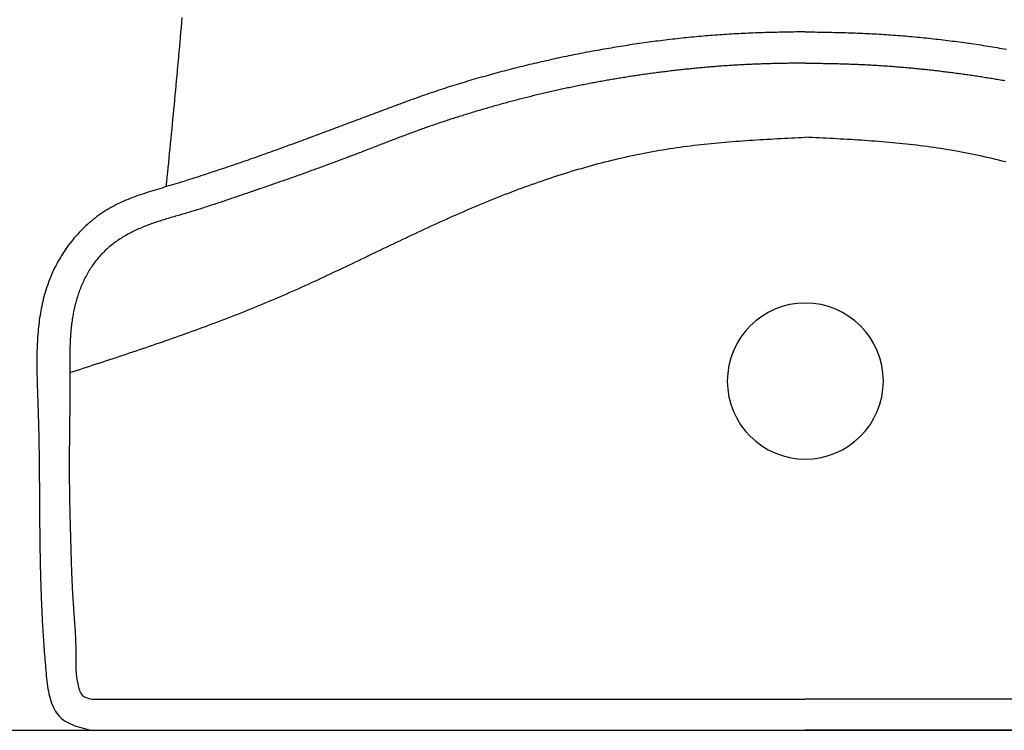
# Model space of a CAD drawing. Extents: x -4482 to 87598, y -19271 to 8379.
# Drawn here: x 12025 to 12050, y -8324 to -8306 of the extents above; entities that cross this region are included whole.
import ezdxf

# ---------------------------------------------------------------- set-up
doc = ezdxf.new("R2010")
doc.units = 0
doc.layers.get('0').update_dxf_attribs({"linetype": 'CONTINUOUS'})
doc.layers.add('01-2-FORT', color=6, linetype='CONTINUOUS')
doc.layers.add('03SANITAIRES', color=2, linetype='CONTINUOUS')

# ---------------------------------------------------------------- blocks, each defined once
blk = doc.blocks.new('A$C129670CB')
at = {"linetype": 'BYBLOCK'}
for p, q in [((1.364862, 0.8), (19.643016, 0.8)), ((37.921171, 0.8), (19.643016, 0.8)), ((1.364862, 0), (19.643016, 0)), ((37.921171, 0), (19.643016, 0))]:
    blk.add_line(p, q, dxfattribs=at)
for points in [[(35.6173, 18.2637, 0), (35.6275, 18.1397, 0), (35.6378, 18.0157, 0), (35.6482, 17.8917, 0), (35.6588, 17.7678, 0), (35.6695, 17.6438, 0), (35.6803, 17.5198, 0), (35.6913, 17.3959, 0), (35.7023, 17.2719, 0), (35.7134, 17.148, 0), (35.7247, 17.0241, 0), (35.736, 16.9002, 0), (35.7474, 16.7763, 0), (35.7589, 16.6524, 0), (35.7705, 16.5285, 0), (35.7821, 16.4046, 0), (35.7938, 16.2808, 0), (35.8056, 16.1569, 0), (35.8174, 16.0331, 0), (35.8292, 15.9092, 0), (35.8411, 15.7854, 0), (35.8531, 15.6616, 0), (35.865, 15.5378, 0), (35.8771, 15.414, 0), (35.8891, 15.2902, 0), (35.9012, 15.1664, 0), (35.9133, 15.0426, 0), (35.9255, 14.9188, 0), (35.9377, 14.795, 0), (35.9498, 14.6712, 0), (35.9621, 14.5474, 0), (35.9743, 14.4237, 0), (35.9865, 14.2999, 0), (35.9988, 14.1761, 0), (36.011, 14.0523, 0), (36.0233, 13.9286, 0)], [(19.643, 17.9, 0), (19.5821, 17.8991, 0), (19.5211, 17.8981, 0), (19.4602, 17.8972, 0), (19.3992, 17.8962, 0), (19.3383, 17.8952, 0), (19.2773, 17.8942, 0), (19.2164, 17.8931, 0), (19.1554, 17.892, 0), (19.0945, 17.8909, 0), (19.0335, 17.8897, 0), (18.9726, 17.8885, 0), (18.9116, 17.8871, 0), (18.8507, 17.8857, 0), (18.7898, 17.8843, 0), (18.7288, 17.8827, 0), (18.6679, 17.8811, 0), (18.607, 17.8794, 0), (18.5461, 17.8776, 0), (18.4852, 17.8756, 0), (18.4242, 17.8736, 0), (18.3633, 17.8714, 0), (18.3024, 17.8691, 0), (18.2415, 17.8667, 0), (18.1806, 17.8642, 0), (18.1197, 17.8615, 0), (18.0589, 17.8587, 0), (17.998, 17.8557, 0), (17.9371, 17.8526, 0), (17.8762, 17.8493, 0), (17.8154, 17.8459, 0), (17.7545, 17.8424, 0), (17.6937, 17.8387, 0), (17.6328, 17.8349, 0), (17.572, 17.8309, 0), (17.5112, 17.8268, 0), (17.4504, 17.8226, 0), (17.3896, 17.8182, 0), (17.3288, 17.8136, 0), (17.268, 17.809, 0), (17.2072, 17.8042, 0), (17.1464, 17.7992, 0), (17.0857, 17.7942, 0), (17.0249, 17.789, 0), (16.9642, 17.7836, 0), (16.9034, 17.7781, 0), (16.8427, 17.7725, 0), (16.782, 17.7668, 0), (16.7213, 17.7609, 0), (16.6606, 17.7549, 0), (16.5999, 17.7487, 0), (16.5393, 17.7424, 0), (16.4786, 17.736, 0), (16.418, 17.7295, 0), (16.3574, 17.7228, 0), (16.2968, 17.716, 0), (16.2362, 17.7091, 0), (16.1756, 17.7021, 0), (16.115, 17.6949, 0), (16.0545, 17.6876, 0), (15.9939, 17.6801, 0), (15.9334, 17.6726, 0), (15.8729, 17.6649, 0), (15.8124, 17.6571, 0), (15.7519, 17.6492, 0), (15.6915, 17.6411, 0), (15.631, 17.6329, 0), (15.5706, 17.6246, 0), (15.5102, 17.6162, 0), (15.4498, 17.6076, 0), (15.3894, 17.599, 0), (15.3291, 17.5902, 0), (15.2687, 17.5813, 0), (15.2084, 17.5723, 0), (15.1481, 17.5631, 0), (15.0878, 17.5539, 0), (15.0276, 17.5445, 0), (14.9673, 17.535, 0), (14.9071, 17.5254, 0), (14.8469, 17.5157, 0), (14.7867, 17.5058, 0), (14.7265, 17.4958, 0), (14.6664, 17.4858, 0), (14.6063, 17.4756, 0), (14.5462, 17.4652, 0), (14.4861, 17.4548, 0)], [(19.643, 17.9, 0), (19.704, 17.8991, 0), (19.7649, 17.8981, 0), (19.8259, 17.8972, 0), (19.8868, 17.8962, 0), (19.9478, 17.8952, 0), (20.0087, 17.8942, 0), (20.0697, 17.8931, 0), (20.1306, 17.892, 0), (20.1916, 17.8909, 0), (20.2525, 17.8897, 0), (20.3134, 17.8885, 0), (20.3744, 17.8871, 0), (20.4353, 17.8857, 0), (20.4963, 17.8843, 0), (20.5572, 17.8827, 0), (20.6181, 17.8811, 0), (20.679, 17.8794, 0), (20.74, 17.8776, 0), (20.8009, 17.8756, 0), (20.8618, 17.8736, 0), (20.9227, 17.8714, 0), (20.9836, 17.8691, 0), (21.0445, 17.8667, 0), (21.1054, 17.8642, 0), (21.1663, 17.8615, 0), (21.2272, 17.8587, 0), (21.288, 17.8557, 0), (21.3489, 17.8526, 0), (21.4098, 17.8493, 0), (21.4706, 17.8459, 0), (21.5315, 17.8424, 0), (21.5923, 17.8387, 0), (21.6532, 17.8349, 0), (21.714, 17.8309, 0), (21.7748, 17.8268, 0), (21.8357, 17.8226, 0), (21.8965, 17.8182, 0), (21.9573, 17.8136, 0), (22.0181, 17.809, 0), (22.0788, 17.8042, 0), (22.1396, 17.7992, 0), (22.2004, 17.7942, 0), (22.2611, 17.789, 0), (22.3219, 17.7836, 0), (22.3826, 17.7781, 0), (22.4433, 17.7725, 0), (22.504, 17.7668, 0), (22.5647, 17.7609, 0), (22.6254, 17.7549, 0), (22.6861, 17.7487, 0), (22.7467, 17.7424, 0), (22.8074, 17.736, 0), (22.868, 17.7295, 0), (22.9287, 17.7228, 0), (22.9893, 17.716, 0), (23.0499, 17.7091, 0), (23.1104, 17.7021, 0), (23.171, 17.6949, 0), (23.2316, 17.6876, 0), (23.2921, 17.6801, 0), (23.3526, 17.6726, 0), (23.4131, 17.6649, 0), (23.4736, 17.6571, 0), (23.5341, 17.6492, 0), (23.5946, 17.6411, 0), (23.655, 17.6329, 0), (23.7154, 17.6246, 0), (23.7758, 17.6162, 0), (23.8362, 17.6076, 0), (23.8966, 17.599, 0), (23.957, 17.5902, 0), (24.0173, 17.5813, 0), (24.0776, 17.5723, 0), (24.1379, 17.5631, 0), (24.1982, 17.5539, 0), (24.2585, 17.5445, 0), (24.3187, 17.535, 0), (24.3789, 17.5254, 0), (24.4392, 17.5157, 0), (24.4993, 17.5058, 0), (24.5595, 17.4958, 0), (24.6196, 17.4858, 0), (24.6798, 17.4756, 0), (24.7399, 17.4652, 0), (24.7999, 17.4548, 0), (24.86, 17.4443, 0), (24.92, 17.4336, 0), (24.9801, 17.4228, 0), (25.0401, 17.4119, 0), (25.1, 17.4009, 0), (25.16, 17.3898, 0), (25.2199, 17.3785, 0), (25.2798, 17.3671, 0), (25.3397, 17.3556, 0), (25.3996, 17.344, 0), (25.4594, 17.3323, 0), (25.5192, 17.3205, 0), (25.579, 17.3085, 0), (25.6388, 17.2965, 0), (25.6985, 17.2843, 0), (25.7582, 17.272, 0), (25.8179, 17.2595, 0), (25.8776, 17.247, 0), (25.9372, 17.2343, 0), (25.9968, 17.2216, 0), (26.0564, 17.2087, 0), (26.116, 17.1957, 0), (26.1755, 17.1826, 0), (26.2351, 17.1693, 0), (26.2946, 17.156, 0), (26.354, 17.1425, 0), (26.4135, 17.1289, 0), (26.4729, 17.1152, 0), (26.5323, 17.1014, 0), (26.5916, 17.0875, 0), (26.6509, 17.0734, 0), (26.7102, 17.0592, 0), (26.7695, 17.045, 0), (26.8288, 17.0306, 0), (26.888, 17.016, 0), (26.9472, 17.0014, 0), (27.0063, 16.9867, 0), (27.0655, 16.9718, 0), (27.1246, 16.9568, 0), (27.1837, 16.9417, 0), (27.2427, 16.9265, 0), (27.3017, 16.9112, 0), (27.3607, 16.8957, 0), (27.4197, 16.8802, 0), (27.4786, 16.8645, 0), (27.5375, 16.8487, 0), (27.5964, 16.8328, 0), (27.6552, 16.8167, 0), (27.714, 16.8006, 0), (27.7727, 16.7843, 0), (27.8315, 16.7679, 0), (27.8902, 16.7514, 0), (27.9488, 16.7347, 0), (28.0074, 16.7179, 0), (28.066, 16.701, 0), (28.1246, 16.684, 0), (28.1831, 16.6669, 0), (28.2416, 16.6496, 0), (28.3, 16.6322, 0), (28.3584, 16.6146, 0), (28.4167, 16.597, 0), (28.475, 16.5792, 0), (28.5333, 16.5613, 0), (28.5915, 16.5432, 0), (28.6497, 16.525, 0), (28.7079, 16.5067, 0), (28.766, 16.4882, 0), (28.824, 16.4697, 0), (28.882, 16.4509, 0), (28.94, 16.4321, 0), (28.9979, 16.4131, 0), (29.0558, 16.394, 0), (29.1136, 16.3747, 0), (29.1714, 16.3553, 0), (29.2291, 16.3358, 0), (29.2868, 16.3161, 0), (29.3444, 16.2963, 0), (29.402, 16.2763, 0), (29.4595, 16.2562, 0), (29.517, 16.236, 0), (29.5745, 16.2157, 0), (29.6319, 16.1953, 0), (29.6893, 16.1747, 0), (29.7466, 16.1541, 0), (29.8039, 16.1334, 0), (29.8612, 16.1125, 0), (29.9184, 16.0916, 0), (29.9756, 16.0706, 0), (30.0328, 16.0496, 0), (30.09, 16.0284, 0), (30.1472, 16.0073, 0), (30.2043, 15.986, 0), (30.2614, 15.9647, 0), (30.3185, 15.9434, 0), (30.3756, 15.922, 0), (30.4327, 15.9006, 0), (30.4898, 15.8792, 0), (30.5469, 15.8577, 0), (30.6039, 15.8363, 0), (30.661, 15.8148, 0), (30.7181, 15.7933, 0), (30.7751, 15.7718, 0), (30.8322, 15.7503, 0), (30.8893, 15.7288, 0), (30.9463, 15.7073, 0), (31.0034, 15.6858, 0), (31.0605, 15.6643, 0), (31.1176, 15.6428, 0), (31.1746, 15.6214, 0), (31.2317, 15.5999, 0), (31.2888, 15.5784, 0), (31.3459, 15.5569, 0), (31.403, 15.5355, 0), (31.4601, 15.514, 0), (31.5171, 15.4926, 0), (31.5742, 15.4711, 0), (31.6313, 15.4497, 0), (31.6885, 15.4283, 0), (31.7456, 15.4069, 0), (31.8027, 15.3856, 0), (31.8598, 15.3642, 0), (31.9169, 15.3429, 0), (31.974, 15.3215, 0), (32.0312, 15.3002, 0), (32.0883, 15.2789, 0), (32.1455, 15.2577, 0), (32.2026, 15.2365, 0), (32.2598, 15.2152, 0), (32.3169, 15.1941, 0), (32.3741, 15.1729, 0), (32.4313, 15.1518, 0), (32.4885, 15.1306, 0), (32.5457, 15.1096, 0), (32.6028, 15.0885, 0), (32.6601, 15.0675, 0), (32.7173, 15.0465, 0), (32.7745, 15.0256, 0), (32.8317, 15.0047, 0), (32.889, 14.9838, 0), (32.9462, 14.9629, 0), (33.0035, 14.9421, 0), (33.0607, 14.9214, 0), (33.118, 14.9006, 0), (33.1753, 14.88, 0), (33.2326, 14.8593, 0), (33.2899, 14.8387, 0), (33.3472, 14.8182, 0), (33.4045, 14.7977, 0), (33.4618, 14.7772, 0), (33.5192, 14.7568, 0), (33.5765, 14.7364, 0), (33.6339, 14.7161, 0), (33.6913, 14.6958, 0), (33.7487, 14.6756, 0), (33.8061, 14.6555, 0), (33.8635, 14.6353, 0), (33.9209, 14.6153, 0), (33.9783, 14.5953, 0), (34.0358, 14.5753, 0), (34.0933, 14.5554, 0), (34.1508, 14.5356, 0), (34.2083, 14.5158, 0), (34.2659, 14.4961, 0), (34.3234, 14.4764, 0), (34.381, 14.4568, 0), (34.4386, 14.4372, 0), (34.4963, 14.4178, 0), (34.5539, 14.3983, 0), (34.6116, 14.3789, 0), (34.6693, 14.3596, 0), (34.7271, 14.3404, 0), (34.7849, 14.3212, 0), (34.8427, 14.3021, 0), (34.9005, 14.283, 0), (34.9584, 14.264, 0), (35.0163, 14.245, 0), (35.0743, 14.2262, 0), (35.1322, 14.2074, 0), (35.1903, 14.1886, 0), (35.2483, 14.1699, 0), (35.3064, 14.1513, 0), (35.3646, 14.1328, 0), (35.4227, 14.1143, 0), (35.481, 14.0959, 0), (35.5392, 14.0776, 0), (35.5975, 14.0593, 0), (35.6559, 14.0411, 0), (35.7143, 14.023, 0), (35.7727, 14.0049, 0), (35.8312, 13.987, 0), (35.8898, 13.9691, 0), (35.9484, 13.9512, 0), (36.007, 13.9335, 0), (36.0657, 13.9158, 0), (36.1245, 13.8981, 0), (36.1832, 13.8805, 0), (36.2419, 13.8628, 0), (36.3006, 13.845, 0), (36.3593, 13.827, 0), (36.4179, 13.8089, 0), (36.4763, 13.7905, 0), (36.5347, 13.7719, 0), (36.5929, 13.7529, 0), (36.6509, 13.7335, 0), (36.7088, 13.7138, 0), (36.7664, 13.6935, 0), (36.8238, 13.6728, 0), (36.8809, 13.6515, 0), (36.9378, 13.6296, 0), (36.9943, 13.607, 0), (37.0506, 13.5838, 0), (37.1064, 13.5598, 0), (37.1619, 13.535, 0), (37.217, 13.5093, 0), (37.2717, 13.4828, 0), (37.3259, 13.4554, 0), (37.3797, 13.427, 0), (37.433, 13.3976, 0), (37.4858, 13.3671, 0), (37.538, 13.3357, 0), (37.5898, 13.3032, 0), (37.6409, 13.2698, 0), (37.6915, 13.2354, 0), (37.7416, 13.2001, 0), (37.791, 13.1639, 0), (37.8398, 13.1267, 0), (37.888, 13.0887, 0), (37.9356, 13.0499, 0), (37.9825, 13.0101, 0), (38.0287, 12.9696, 0), (38.0743, 12.9282, 0), (38.1191, 12.886, 0), (38.1632, 12.8431, 0), (38.2066, 12.7994, 0), (38.2493, 12.7549, 0), (38.2912, 12.7098, 0), (38.3323, 12.6639, 0), (38.3726, 12.6173, 0), (38.4121, 12.5701, 0), (38.4508, 12.5222, 0), (38.4886, 12.4737, 0), (38.5256, 12.4245, 0), (38.5618, 12.3748, 0), (38.597, 12.3245, 0), (38.6315, 12.2736, 0), (38.665, 12.2221, 0), (38.6977, 12.1702, 0), (38.7295, 12.1177, 0), (38.7605, 12.0648, 0), (38.7906, 12.0113, 0), (38.8198, 11.9574, 0), (38.8481, 11.9031, 0), (38.8756, 11.8484, 0), (38.9021, 11.7933, 0), (38.9278, 11.7377, 0), (38.9526, 11.6819, 0), (38.9765, 11.6256, 0), (38.9995, 11.5691, 0), (39.0216, 11.5122, 0), (39.0428, 11.4551, 0), (39.0631, 11.3977, 0), (39.0826, 11.34, 0), (39.1011, 11.2821, 0), (39.1187, 11.224, 0), (39.1355, 11.1657, 0), (39.1514, 11.1071, 0), (39.1665, 11.0483, 0), (39.1808, 10.9894, 0), (39.1943, 10.9302, 0), (39.2071, 10.8708, 0), (39.219, 10.8113, 0), (39.2303, 10.7516, 0), (39.2409, 10.6917, 0), (39.2507, 10.6317, 0), (39.2599, 10.5715, 0), (39.2685, 10.5112, 0), (39.2764, 10.4507, 0), (39.2837, 10.3901, 0), (39.2904, 10.3294, 0), (39.2965, 10.2686, 0), (39.3021, 10.2076, 0), (39.3071, 10.1465, 0), (39.3116, 10.0854, 0), (39.3156, 10.0241, 0), (39.3191, 9.9628, 0), (39.3222, 9.90139, 0), (39.3249, 9.83991, 0), (39.3271, 9.77836, 0), (39.3289, 9.71676, 0), (39.3303, 9.6551, 0), (39.3314, 9.59341, 0), (39.3321, 9.53167, 0), (39.3325, 9.46991, 0), (39.3326, 9.40812, 0), (39.3324, 9.34632, 0), (39.3319, 9.28451, 0), (39.3312, 9.2227, 0), (39.3302, 9.16089, 0), (39.3291, 9.09909, 0), (39.3277, 9.03731, 0), (39.3262, 8.97555, 0), (39.3246, 8.91383, 0), (39.3227, 8.85215, 0), (39.3208, 8.79051, 0), (39.3188, 8.72892, 0), (39.3167, 8.66739, 0), (39.3146, 8.60593, 0), (39.3124, 8.54455, 0), (39.3102, 8.48324, 0), (39.308, 8.42201, 0), (39.3058, 8.36089, 0), (39.3037, 8.29986, 0), (39.3016, 8.23894, 0), (39.2996, 8.17813, 0), (39.2977, 8.11743, 0), (39.2958, 8.05685, 0), (39.2941, 7.99638, 0), (39.2924, 7.93601, 0), (39.2908, 7.87574, 0), (39.2892, 7.81557, 0), (39.2878, 7.75549, 0), (39.2864, 7.69551, 0), (39.285, 7.63562, 0), (39.2838, 7.57581, 0), (39.2826, 7.51608, 0), (39.2814, 7.45643, 0), (39.2803, 7.39686, 0), (39.2793, 7.33736, 0), (39.2783, 7.27792, 0), (39.2774, 7.21856, 0), (39.2765, 7.15925, 0), (39.2757, 7.10001, 0), (39.2749, 7.04082, 0), (39.2741, 6.98168, 0), (39.2734, 6.9226, 0), (39.2727, 6.86356, 0), (39.2721, 6.80456, 0), (39.2715, 6.7456, 0), (39.2709, 6.68668, 0), (39.2703, 6.6278, 0), (39.2698, 6.56894, 0), (39.2693, 6.51011, 0), (39.2688, 6.4513, 0), (39.2684, 6.39251, 0), (39.2679, 6.33374, 0), (39.2675, 6.27499, 0), (39.2671, 6.21624, 0), (39.2667, 6.1575, 0), (39.2663, 6.09877, 0), (39.2659, 6.04004, 0), (39.2655, 5.9813, 0), (39.2651, 5.92256, 0), (39.2647, 5.86381, 0), (39.2643, 5.80505, 0), (39.2639, 5.74627, 0), (39.2635, 5.68747, 0), (39.2631, 5.62865, 0), (39.2627, 5.56981, 0), (39.2622, 5.51094, 0), (39.2618, 5.45203, 0), (39.2613, 5.39309, 0), (39.2608, 5.33412, 0), (39.2603, 5.2751, 0), (39.2597, 5.21604, 0), (39.2592, 5.15692, 0), (39.2586, 5.09776, 0), (39.2579, 5.03855, 0), (39.2572, 4.97927, 0), (39.2565, 4.91994, 0), (39.2558, 4.86054, 0), (39.255, 4.80107, 0), (39.2542, 4.74153, 0), (39.2533, 4.68192, 0), (39.2524, 4.62223, 0), (39.2514, 4.56246, 0), (39.2504, 4.50261, 0), (39.2493, 4.44267, 0), (39.2481, 4.38264, 0), (39.2469, 4.32252, 0), (39.2457, 4.2623, 0), (39.2444, 4.20198, 0), (39.243, 4.14156, 0), (39.2415, 4.08103, 0), (39.24, 4.02039, 0), (39.2384, 3.95964, 0), (39.2367, 3.89878, 0), (39.235, 3.83779, 0), (39.2331, 3.77668, 0), (39.2312, 3.71544, 0), (39.2292, 3.65408, 0), (39.2271, 3.59258, 0), (39.225, 3.53095, 0), (39.2227, 3.46918, 0), (39.2204, 3.40727, 0), (39.2179, 3.34521, 0), (39.2154, 3.283, 0), (39.2127, 3.22064, 0), (39.21, 3.15813, 0), (39.2071, 3.09546, 0), (39.2042, 3.03263, 0), (39.2011, 2.96963, 0), (39.198, 2.90646, 0), (39.1947, 2.84312, 0), (39.1913, 2.77961, 0), (39.1878, 2.71592, 0), (39.1841, 2.65205, 0), (39.1804, 2.58799, 0), (39.1765, 2.52375, 0), (39.1725, 2.45932, 0), (39.1684, 2.39469, 0), (39.1641, 2.32986, 0), (39.1597, 2.26484, 0), (39.1552, 2.19961, 0), (39.1505, 2.13417, 0), (39.1457, 2.06853, 0), (39.1407, 2.00267, 0), (39.1356, 1.93659, 0), (39.1304, 1.87029, 0), (39.125, 1.80377, 0), (39.1195, 1.73702, 0), (39.1138, 1.67005, 0), (39.1079, 1.60284, 0), (39.1019, 1.53539, 0), (39.0957, 1.46777, 0), (39.0892, 1.4001, 0), (39.0821, 1.33256, 0), (39.0745, 1.26529, 0), (39.066, 1.19845, 0), (39.0567, 1.1322, 0), (39.0463, 1.0667, 0), (39.0348, 1.00209, 0), (39.0219, 0.938534, 0), (39.0075, 0.87619, 0), (38.9915, 0.815211, 0), (38.9738, 0.755754, 0), (38.9542, 0.697975, 0), (38.9325, 0.642029, 0), (38.9087, 0.588071, 0), (38.8826, 0.536258, 0), (38.854, 0.486745, 0), (38.8228, 0.439689, 0), (38.7889, 0.395244, 0), (38.7521, 0.353567, 0), (38.7122, 0.314813, 0), (38.6693, 0.279108, 0), (38.6233, 0.246339, 0), (38.5746, 0.216283, 0), (38.5233, 0.188712, 0), (38.4697, 0.163401, 0), (38.414, 0.140123, 0), (38.3564, 0.118653, 0), (38.2973, 0.098765, 0), (38.2367, 0.080233, 0), (38.175, 0.062831, 0), (38.1123, 0.046332, 0), (38.049, 0.030511, 0), (37.9852, 0.015143, 0), (37.9212, 0, 0)], [(19.643, 17.1, 0), (19.6047, 17.0994, 0), (19.5663, 17.0989, 0), (19.528, 17.0983, 0), (19.4897, 17.0977, 0), (19.4513, 17.0971, 0), (19.413, 17.0966, 0), (19.3746, 17.096, 0), (19.3363, 17.0954, 0), (19.298, 17.0947, 0), (19.2596, 17.0941, 0), (19.2213, 17.0934, 0), (19.183, 17.0928, 0), (19.1446, 17.0921, 0), (19.1063, 17.0914, 0), (19.068, 17.0906, 0), (19.0296, 17.0899, 0), (18.9913, 17.0891, 0), (18.953, 17.0883, 0), (18.9146, 17.0874, 0), (18.8763, 17.0866, 0), (18.838, 17.0856, 0), (18.7997, 17.0847, 0), (18.7613, 17.0837, 0), (18.723, 17.0827, 0), (18.6847, 17.0817, 0), (18.6464, 17.0806, 0), (18.6081, 17.0794, 0), (18.5698, 17.0783, 0), (18.5314, 17.077, 0), (18.4931, 17.0758, 0), (18.4548, 17.0744, 0), (18.4165, 17.0731, 0), (18.3782, 17.0716, 0), (18.3399, 17.0702, 0), (18.3016, 17.0686, 0), (18.2633, 17.067, 0), (18.225, 17.0654, 0), (18.1867, 17.0637, 0), (18.1484, 17.0619, 0), (18.1102, 17.0601, 0), (18.0719, 17.0582, 0), (18.0336, 17.0562, 0), (17.9953, 17.0542, 0), (17.957, 17.0521, 0), (17.9188, 17.05, 0), (17.8805, 17.0478, 0), (17.8422, 17.0455, 0), (17.804, 17.0432, 0), (17.7657, 17.0408, 0), (17.7274, 17.0383, 0), (17.6892, 17.0358, 0), (17.6509, 17.0333, 0), (17.6127, 17.0306, 0), (17.5744, 17.028, 0), (17.5362, 17.0252, 0), (17.498, 17.0224, 0), (17.4597, 17.0196, 0), (17.4215, 17.0167, 0), (17.3833, 17.0137, 0), (17.3451, 17.0107, 0), (17.3068, 17.0076, 0), (17.2686, 17.0045, 0), (17.2304, 17.0014, 0), (17.1922, 16.9981, 0), (17.154, 16.9949, 0), (17.1158, 16.9915, 0), (17.0776, 16.9881, 0), (17.0394, 16.9847, 0), (17.0012, 16.9812, 0), (16.9631, 16.9777, 0), (16.9249, 16.9741, 0), (16.8867, 16.9705, 0), (16.8485, 16.9668, 0), (16.8104, 16.9631, 0), (16.7722, 16.9593, 0), (16.7341, 16.9555, 0), (16.6959, 16.9516, 0), (16.6578, 16.9477, 0), (16.6196, 16.9437, 0), (16.5815, 16.9397, 0), (16.5434, 16.9357, 0), (16.5052, 16.9316, 0), (16.4671, 16.9274, 0), (16.429, 16.9232, 0), (16.3909, 16.919, 0), (16.3528, 16.9147, 0), (16.3147, 16.9103, 0), (16.2766, 16.9059, 0), (16.2385, 16.9015, 0), (16.2004, 16.897, 0), (16.1624, 16.8925, 0), (16.1243, 16.8879, 0), (16.0862, 16.8833, 0), (16.0482, 16.8786, 0), (16.0101, 16.8739, 0), (15.9721, 16.8691, 0), (15.934, 16.8643, 0), (15.896, 16.8594, 0), (15.858, 16.8545, 0), (15.82, 16.8495, 0), (15.782, 16.8445, 0), (15.744, 16.8395, 0), (15.706, 16.8343, 0), (15.668, 16.8292, 0), (15.63, 16.824, 0), (15.592, 16.8187, 0), (15.554, 16.8134, 0), (15.5161, 16.8081, 0), (15.4781, 16.8027, 0), (15.4401, 16.7972, 0), (15.4022, 16.7917, 0), (15.3643, 16.7862, 0), (15.3263, 16.7806, 0), (15.2884, 16.7749, 0), (15.2505, 16.7692, 0), (15.2126, 16.7635, 0), (15.1747, 16.7577, 0), (15.1368, 16.7518, 0), (15.0989, 16.7459, 0), (15.061, 16.74, 0), (15.0232, 16.734, 0), (14.9853, 16.728, 0), (14.9475, 16.7219, 0), (14.9096, 16.7157, 0), (14.8718, 16.7095, 0), (14.8339, 16.7033, 0), (14.7961, 16.697, 0), (14.7583, 16.6907, 0), (14.7205, 16.6843, 0), (14.6827, 16.6778, 0), (14.6449, 16.6713, 0), (14.6071, 16.6648, 0), (14.5694, 16.6582, 0), (14.5316, 16.6515, 0)], [(19.643, 17.1, 0), (19.6814, 17.0994, 0), (19.7197, 17.0989, 0), (19.758, 17.0983, 0), (19.7964, 17.0977, 0), (19.8347, 17.0971, 0), (19.873, 17.0966, 0), (19.9114, 17.096, 0), (19.9497, 17.0954, 0), (19.9881, 17.0947, 0), (20.0264, 17.0941, 0), (20.0647, 17.0934, 0), (20.1031, 17.0928, 0), (20.1414, 17.0921, 0), (20.1797, 17.0914, 0), (20.2181, 17.0906, 0), (20.2564, 17.0899, 0), (20.2947, 17.0891, 0), (20.3331, 17.0883, 0), (20.3714, 17.0874, 0), (20.4097, 17.0866, 0), (20.448, 17.0856, 0), (20.4864, 17.0847, 0), (20.5247, 17.0837, 0), (20.563, 17.0827, 0), (20.6013, 17.0817, 0), (20.6396, 17.0806, 0), (20.678, 17.0794, 0), (20.7163, 17.0783, 0), (20.7546, 17.077, 0), (20.7929, 17.0758, 0), (20.8312, 17.0744, 0), (20.8695, 17.0731, 0), (20.9078, 17.0716, 0), (20.9461, 17.0702, 0), (20.9844, 17.0686, 0), (21.0227, 17.067, 0), (21.061, 17.0654, 0), (21.0993, 17.0637, 0), (21.1376, 17.0619, 0), (21.1759, 17.0601, 0), (21.2142, 17.0582, 0), (21.2524, 17.0562, 0), (21.2907, 17.0542, 0), (21.329, 17.0521, 0), (21.3673, 17.05, 0), (21.4055, 17.0478, 0), (21.4438, 17.0455, 0), (21.4821, 17.0432, 0), (21.5203, 17.0408, 0), (21.5586, 17.0383, 0), (21.5968, 17.0358, 0), (21.6351, 17.0333, 0), (21.6733, 17.0306, 0), (21.7116, 17.028, 0), (21.7498, 17.0252, 0), (21.7881, 17.0224, 0), (21.8263, 17.0196, 0), (21.8645, 17.0167, 0), (21.9028, 17.0137, 0), (21.941, 17.0107, 0), (21.9792, 17.0076, 0), (22.0174, 17.0045, 0), (22.0556, 17.0014, 0), (22.0938, 16.9981, 0), (22.132, 16.9949, 0), (22.1702, 16.9915, 0), (22.2084, 16.9881, 0), (22.2466, 16.9847, 0), (22.2848, 16.9812, 0), (22.323, 16.9777, 0), (22.3612, 16.9741, 0), (22.3993, 16.9705, 0), (22.4375, 16.9668, 0), (22.4757, 16.9631, 0), (22.5138, 16.9593, 0), (22.552, 16.9555, 0), (22.5901, 16.9516, 0), (22.6283, 16.9477, 0), (22.6664, 16.9437, 0), (22.7045, 16.9397, 0), (22.7427, 16.9357, 0), (22.7808, 16.9316, 0), (22.8189, 16.9274, 0), (22.857, 16.9232, 0), (22.8951, 16.919, 0), (22.9332, 16.9147, 0), (22.9713, 16.9103, 0), (23.0094, 16.9059, 0), (23.0475, 16.9015, 0), (23.0856, 16.897, 0), (23.1237, 16.8925, 0), (23.1617, 16.8879, 0), (23.1998, 16.8833, 0), (23.2379, 16.8786, 0), (23.2759, 16.8739, 0), (23.3139, 16.8691, 0), (23.352, 16.8643, 0), (23.39, 16.8594, 0), (23.428, 16.8545, 0), (23.4661, 16.8495, 0), (23.5041, 16.8445, 0), (23.5421, 16.8395, 0), (23.5801, 16.8343, 0), (23.6181, 16.8292, 0), (23.6561, 16.824, 0), (23.694, 16.8187, 0), (23.732, 16.8134, 0), (23.77, 16.8081, 0), (23.8079, 16.8027, 0), (23.8459, 16.7972, 0), (23.8838, 16.7917, 0), (23.9218, 16.7862, 0), (23.9597, 16.7806, 0), (23.9976, 16.7749, 0), (24.0355, 16.7692, 0), (24.0734, 16.7635, 0), (24.1113, 16.7577, 0), (24.1492, 16.7518, 0), (24.1871, 16.7459, 0), (24.225, 16.74, 0), (24.2629, 16.734, 0), (24.3007, 16.728, 0), (24.3386, 16.7219, 0), (24.3764, 16.7157, 0), (24.4143, 16.7095, 0), (24.4521, 16.7033, 0), (24.4899, 16.697, 0), (24.5277, 16.6907, 0), (24.5655, 16.6843, 0), (24.6033, 16.6778, 0), (24.6411, 16.6713, 0), (24.6789, 16.6648, 0), (24.7167, 16.6582, 0), (24.7544, 16.6515, 0), (24.7922, 16.6449, 0), (24.8299, 16.6381, 0), (24.8676, 16.6313, 0), (24.9054, 16.6245, 0), (24.9431, 16.6176, 0), (24.9808, 16.6106, 0), (25.0185, 16.6036, 0), (25.0562, 16.5966, 0), (25.0939, 16.5895, 0), (25.1315, 16.5824, 0), (25.1692, 16.5752, 0), (25.2068, 16.5679, 0), (25.2445, 16.5606, 0), (25.2821, 16.5533, 0), (25.3197, 16.5459, 0), (25.3573, 16.5385, 0), (25.3949, 16.531, 0), (25.4325, 16.5234, 0), (25.4701, 16.5158, 0), (25.5077, 16.5082, 0), (25.5452, 16.5005, 0), (25.5828, 16.4928, 0), (25.6203, 16.485, 0), (25.6579, 16.4772, 0), (25.6954, 16.4693, 0), (25.7329, 16.4613, 0), (25.7704, 16.4534, 0), (25.8079, 16.4453, 0), (25.8454, 16.4372, 0), (25.8828, 16.4291, 0), (25.9203, 16.4209, 0), (25.9577, 16.4127, 0), (25.9952, 16.4044, 0), (26.0326, 16.3961, 0), (26.07, 16.3877, 0), (26.1074, 16.3793, 0), (26.1448, 16.3708, 0), (26.1822, 16.3623, 0), (26.2195, 16.3537, 0), (26.2569, 16.3451, 0), (26.2942, 16.3364, 0), (26.3316, 16.3277, 0), (26.3689, 16.3189, 0), (26.4062, 16.3101, 0), (26.4435, 16.3012, 0), (26.4808, 16.2923, 0), (26.5181, 16.2833, 0), (26.5553, 16.2743, 0), (26.5926, 16.2653, 0), (26.6298, 16.2562, 0), (26.667, 16.247, 0), (26.7043, 16.2378, 0), (26.7415, 16.2285, 0), (26.7787, 16.2192, 0), (26.8158, 16.2099, 0), (26.853, 16.2005, 0), (26.8902, 16.191, 0), (26.9273, 16.1815, 0), (26.9644, 16.172, 0), (27.0016, 16.1624, 0), (27.0387, 16.1528, 0), (27.0758, 16.1431, 0), (27.1128, 16.1333, 0), (27.1499, 16.1236, 0), (27.187, 16.1137, 0), (27.224, 16.1039, 0), (27.261, 16.0939, 0), (27.2981, 16.084, 0), (27.3351, 16.0739, 0), (27.3721, 16.0639, 0), (27.4091, 16.0538, 0), (27.446, 16.0436, 0), (27.483, 16.0334, 0), (27.5199, 16.0231, 0), (27.5569, 16.0128, 0), (27.5938, 16.0025, 0), (27.6307, 15.9921, 0), (27.6676, 15.9816, 0), (27.7045, 15.9711, 0), (27.7413, 15.9606, 0), (27.7782, 15.95, 0), (27.815, 15.9394, 0), (27.8519, 15.9287, 0), (27.8887, 15.918, 0), (27.9255, 15.9072, 0), (27.9623, 15.8964, 0), (27.999, 15.8855, 0), (28.0358, 15.8746, 0), (28.0725, 15.8637, 0), (28.1093, 15.8527, 0), (28.146, 15.8416, 0), (28.1827, 15.8305, 0), (28.2194, 15.8194, 0), (28.2561, 15.8082, 0), (28.2927, 15.7969, 0), (28.3294, 15.7856, 0), (28.366, 15.7743, 0), (28.4026, 15.7629, 0), (28.4392, 15.7514, 0), (28.4758, 15.7399, 0), (28.5124, 15.7284, 0), (28.5489, 15.7168, 0), (28.5854, 15.7052, 0), (28.622, 15.6935, 0), (28.6585, 15.6818, 0), (28.695, 15.67, 0), (28.7314, 15.6581, 0), (28.7679, 15.6463, 0), (28.8043, 15.6343, 0), (28.8407, 15.6223, 0), (28.8771, 15.6103, 0), (28.9135, 15.5982, 0), (28.9499, 15.5861, 0), (28.9863, 15.5739, 0), (29.0226, 15.5617, 0), (29.0589, 15.5494, 0), (29.0952, 15.5371, 0), (29.1315, 15.5247, 0), (29.1678, 15.5122, 0), (29.204, 15.4997, 0), (29.2403, 15.4872, 0), (29.2765, 15.4746, 0), (29.3127, 15.462, 0), (29.3488, 15.4493, 0), (29.385, 15.4365, 0), (29.4211, 15.4237, 0), (29.4572, 15.4109, 0), (29.4933, 15.398, 0), (29.5294, 15.385, 0), (29.5655, 15.372, 0), (29.6015, 15.359, 0), (29.6375, 15.3458, 0), (29.6736, 15.3327, 0), (29.7095, 15.3195, 0), (29.7455, 15.3062, 0), (29.7815, 15.2929, 0), (29.8174, 15.2795, 0), (29.8533, 15.2662, 0), (29.8892, 15.2527, 0), (29.9251, 15.2392, 0), (29.961, 15.2257, 0), (29.9968, 15.2122, 0), (30.0327, 15.1986, 0), (30.0685, 15.185, 0), (30.1043, 15.1713, 0), (30.1401, 15.1577, 0), (30.1759, 15.144, 0), (30.2117, 15.1303, 0), (30.2475, 15.1165, 0), (30.2833, 15.1028, 0), (30.3191, 15.089, 0), (30.3548, 15.0752, 0), (30.3906, 15.0614, 0), (30.4264, 15.0475, 0), (30.4621, 15.0337, 0), (30.4979, 15.0198, 0), (30.5336, 15.006, 0), (30.5693, 14.9921, 0), (30.6051, 14.9783, 0), (30.6408, 14.9644, 0), (30.6766, 14.9505, 0), (30.7123, 14.9367, 0), (30.7481, 14.9228, 0), (30.7838, 14.909, 0), (30.8196, 14.8951, 0), (30.8553, 14.8813, 0), (30.8911, 14.8675, 0), (30.9268, 14.8536, 0), (30.9626, 14.8398, 0), (30.9984, 14.8261, 0), (31.0342, 14.8123, 0), (31.07, 14.7986, 0), (31.1058, 14.7848, 0), (31.1416, 14.7711, 0), (31.1774, 14.7575, 0), (31.2132, 14.7438, 0), (31.249, 14.7302, 0), (31.2849, 14.7165, 0), (31.3207, 14.7029, 0), (31.3566, 14.6893, 0), (31.3924, 14.6758, 0), (31.4283, 14.6622, 0), (31.4642, 14.6487, 0), (31.5, 14.6352, 0), (31.5359, 14.6217, 0), (31.5718, 14.6083, 0), (31.6077, 14.5948, 0), (31.6436, 14.5814, 0), (31.6796, 14.568, 0), (31.7155, 14.5546, 0), (31.7514, 14.5412, 0), (31.7874, 14.5279, 0), (31.8233, 14.5146, 0), (31.8593, 14.5013, 0), (31.8952, 14.488, 0), (31.9312, 14.4747, 0), (31.9672, 14.4615, 0), (32.0031, 14.4482, 0), (32.0391, 14.435, 0), (32.0751, 14.4218, 0), (32.1111, 14.4087, 0), (32.1471, 14.3955, 0), (32.1832, 14.3824, 0), (32.2192, 14.3693, 0), (32.2552, 14.3562, 0), (32.2913, 14.3431, 0), (32.3273, 14.3301, 0), (32.3634, 14.3171, 0), (32.3994, 14.3041, 0), (32.4355, 14.2911, 0), (32.4716, 14.2781, 0), (32.5076, 14.2651, 0), (32.5437, 14.2522, 0), (32.5798, 14.2393, 0), (32.6159, 14.2264, 0), (32.652, 14.2135, 0), (32.6881, 14.2007, 0), (32.7243, 14.1879, 0), (32.7604, 14.175, 0), (32.7965, 14.1623, 0), (32.8327, 14.1495, 0), (32.8688, 14.1367, 0), (32.905, 14.124, 0), (32.9411, 14.1113, 0), (32.9773, 14.0986, 0), (33.0135, 14.0859, 0), (33.0496, 14.0733, 0), (33.0858, 14.0606, 0), (33.122, 14.048, 0), (33.1582, 14.0354, 0), (33.1944, 14.0228, 0), (33.2306, 14.0102, 0), (33.2668, 13.9976, 0), (33.303, 13.9851, 0), (33.3393, 13.9726, 0), (33.3755, 13.96, 0), (33.4117, 13.9475, 0), (33.4479, 13.935, 0), (33.4842, 13.9225, 0), (33.5204, 13.9101, 0), (33.5567, 13.8976, 0), (33.5929, 13.8851, 0), (33.6292, 13.8727, 0), (33.6655, 13.8603, 0), (33.7017, 13.8478, 0), (33.738, 13.8354, 0), (33.7743, 13.823, 0), (33.8105, 13.8106, 0), (33.8468, 13.7982, 0), (33.8831, 13.7858, 0), (33.9194, 13.7734, 0), (33.9557, 13.761, 0), (33.9919, 13.7486, 0), (34.0282, 13.7362, 0), (34.0645, 13.7239, 0), (34.1008, 13.7115, 0), (34.1371, 13.6991, 0), (34.1734, 13.6868, 0), (34.2097, 13.6744, 0), (34.246, 13.662, 0), (34.2823, 13.6497, 0), (34.3186, 13.6373, 0), (34.355, 13.625, 0), (34.3913, 13.6126, 0), (34.4276, 13.6003, 0), (34.4639, 13.588, 0), (34.5003, 13.5757, 0), (34.5366, 13.5634, 0), (34.5729, 13.5512, 0), (34.6093, 13.539, 0), (34.6457, 13.5268, 0), (34.682, 13.5146, 0), (34.7184, 13.5025, 0), (34.7548, 13.4904, 0), (34.7912, 13.4783, 0), (34.8276, 13.4663, 0), (34.864, 13.4543, 0), (34.9005, 13.4423, 0), (34.9369, 13.4304, 0), (34.9734, 13.4186, 0), (35.0098, 13.4068, 0), (35.0463, 13.395, 0), (35.0828, 13.3833, 0), (35.1193, 13.3716, 0), (35.1559, 13.3601, 0), (35.1924, 13.3485, 0), (35.229, 13.337, 0), (35.2656, 13.3256, 0), (35.3022, 13.3143, 0), (35.3388, 13.303, 0), (35.3754, 13.2918, 0), (35.4121, 13.2807, 0), (35.4487, 13.2696, 0), (35.4854, 13.2587, 0), (35.5221, 13.2478, 0), (35.5589, 13.2369, 0), (35.5956, 13.2262, 0), (35.6324, 13.2155, 0), (35.6692, 13.2048, 0), (35.7059, 13.1941, 0), (35.7427, 13.1835, 0), (35.7795, 13.1728, 0), (35.8163, 13.1621, 0), (35.8531, 13.1514, 0), (35.8898, 13.1406, 0), (35.9265, 13.1298, 0), (35.9633, 13.1188, 0), (36, 13.1078, 0), (36.0367, 13.0967, 0), (36.0733, 13.0855, 0), (36.1099, 13.0741, 0), (36.1465, 13.0626, 0), (36.183, 13.051, 0), (36.2195, 13.0391, 0), (36.256, 13.0271, 0), (36.2924, 13.0149, 0), (36.3288, 13.0024, 0), (36.3651, 12.9897, 0), (36.4013, 12.9768, 0), (36.4375, 12.9636, 0), (36.4736, 12.9502, 0), (36.5096, 12.9365, 0), (36.5456, 12.9225, 0), (36.5814, 12.9082, 0), (36.6172, 12.8936, 0), (36.6528, 12.8787, 0), (36.6883, 12.8635, 0), (36.7236, 12.848, 0), (36.7588, 12.8321, 0), (36.7939, 12.816, 0), (36.8288, 12.7995, 0), (36.8635, 12.7826, 0), (36.898, 12.7654, 0), (36.9323, 12.7479, 0), (36.9664, 12.7299, 0), (37.0003, 12.7116, 0), (37.034, 12.693, 0), (37.0674, 12.6739, 0), (37.1006, 12.6545, 0), (37.1336, 12.6346, 0), (37.1662, 12.6144, 0), (37.1986, 12.5937, 0), (37.2307, 12.5726, 0), (37.2625, 12.5511, 0), (37.294, 12.5292, 0), (37.3252, 12.5068, 0), (37.356, 12.484, 0), (37.3866, 12.4607, 0), (37.4167, 12.437, 0), (37.4465, 12.4128, 0), (37.476, 12.3881, 0), (37.5051, 12.363, 0), (37.5338, 12.3374, 0), (37.5621, 12.3114, 0), (37.59, 12.285, 0), (37.6175, 12.2581, 0), (37.6445, 12.2308, 0), (37.6712, 12.2031, 0), (37.6974, 12.175, 0), (37.7232, 12.1465, 0), (37.7486, 12.1176, 0), (37.7735, 12.0883, 0), (37.7979, 12.0586, 0), (37.8219, 12.0286, 0), (37.8454, 11.9982, 0), (37.8684, 11.9674, 0), (37.8909, 11.9363, 0), (37.9129, 11.9048, 0), (37.9345, 11.873, 0), (37.9555, 11.8409, 0), (37.9761, 11.8084, 0), (37.9963, 11.7757, 0), (38.0159, 11.7426, 0), (38.0351, 11.7092, 0), (38.0538, 11.6756, 0), (38.0721, 11.6417, 0), (38.0899, 11.6075, 0), (38.1073, 11.573, 0), (38.1242, 11.5383, 0), (38.1407, 11.5034, 0), (38.1567, 11.4682, 0), (38.1723, 11.4328, 0), (38.1874, 11.3971, 0), (38.2022, 11.3613, 0), (38.2165, 11.3252, 0), (38.2304, 11.289, 0), (38.2438, 11.2525, 0), (38.2569, 11.2159, 0), (38.2695, 11.1791, 0), (38.2818, 11.1422, 0), (38.2936, 11.105, 0), (38.305, 11.0678, 0), (38.316, 11.0304, 0), (38.3267, 10.9929, 0), (38.3369, 10.9552, 0), (38.3468, 10.9175, 0), (38.3562, 10.8796, 0), (38.3653, 10.8416, 0), (38.374, 10.8036, 0), (38.3824, 10.7654, 0), (38.3904, 10.7272, 0), (38.398, 10.689, 0), (38.4052, 10.6506, 0), (38.4121, 10.6123, 0), (38.4186, 10.5738, 0), (38.4248, 10.5354, 0), (38.4307, 10.4969, 0), (38.4361, 10.4584, 0), (38.4413, 10.4199, 0), (38.4461, 10.3814, 0), (38.4506, 10.343, 0), (38.4547, 10.3045, 0), (38.4586, 10.266, 0), (38.4621, 10.2276, 0), (38.4653, 10.1892, 0), (38.4683, 10.1508, 0), (38.4709, 10.1124, 0), (38.4734, 10.074, 0), (38.4755, 10.0356, 0), (38.4775, 9.99727, 0), (38.4792, 9.95893, 0), (38.4807, 9.9206, 0), (38.482, 9.88227, 0), (38.4831, 9.84396, 0), (38.4841, 9.80565, 0), (38.4848, 9.76736, 0), (38.4855, 9.72907, 0), (38.486, 9.69078, 0), (38.4863, 9.6525, 0), (38.4866, 9.61423, 0), (38.4867, 9.57596, 0), (38.4868, 9.5377, 0), (38.4868, 9.49944, 0), (38.4867, 9.46118, 0), (38.4866, 9.42292, 0), (38.4864, 9.38466, 0), (38.4862, 9.34641, 0), (38.4859, 9.30815, 0), (38.4857, 9.26989, 0), (38.4855, 9.23164, 0), (38.4852, 9.19337, 0), (38.4851, 9.15511, 0), (38.4849, 9.11684, 0), (38.4848, 9.07857, 0), (38.4847, 9.0403, 0), (38.4847, 9.00202, 0), (38.4846, 8.96374, 0), (38.4847, 8.92546, 0), (38.4847, 8.88717, 0), (38.4848, 8.84888, 0), (38.4849, 8.81059, 0), (38.485, 8.7723, 0), (38.4852, 8.734, 0), (38.4854, 8.6957, 0), (38.4856, 8.6574, 0), (38.4858, 8.61909, 0), (38.4861, 8.58078, 0), (38.4863, 8.54247, 0), (38.4866, 8.50416, 0), (38.4869, 8.46584, 0), (38.4873, 8.42753, 0), (38.4876, 8.38921, 0), (38.488, 8.35088, 0), (38.4883, 8.31256, 0), (38.4887, 8.27423, 0), (38.4891, 8.2359, 0), (38.4895, 8.19757, 0), (38.4899, 8.15924, 0), (38.4904, 8.12091, 0), (38.4908, 8.08257, 0), (38.4912, 8.04423, 0), (38.4917, 8.0059, 0), (38.4921, 7.96755, 0), (38.4926, 7.92921, 0), (38.493, 7.89087, 0), (38.4935, 7.85252, 0), (38.4939, 7.81418, 0), (38.4944, 7.77583, 0), (38.4948, 7.73748, 0), (38.4953, 7.69913, 0), (38.4957, 7.66078, 0), (38.4962, 7.62243, 0), (38.4966, 7.58407, 0), (38.497, 7.54572, 0), (38.4974, 7.50737, 0), (38.4978, 7.46901, 0), (38.4982, 7.43065, 0), (38.4986, 7.3923, 0), (38.499, 7.35394, 0), (38.4993, 7.31558, 0), (38.4996, 7.27722, 0), (38.5, 7.23886, 0), (38.5003, 7.2005, 0), (38.5005, 7.16214, 0), (38.5008, 7.12378, 0), (38.501, 7.08542, 0), (38.5013, 7.04706, 0), (38.5014, 7.0087, 0), (38.5016, 6.97034, 0), (38.5018, 6.93198, 0), (38.5019, 6.89362, 0), (38.502, 6.85526, 0), (38.502, 6.8169, 0), (38.5021, 6.77854, 0), (38.5021, 6.74018, 0), (38.502, 6.70182, 0), (38.502, 6.66346, 0), (38.5019, 6.6251, 0), (38.5017, 6.58675, 0), (38.5015, 6.54839, 0), (38.5013, 6.51003, 0), (38.5011, 6.47168, 0), (38.5008, 6.43332, 0), (38.5005, 6.39497, 0), (38.5001, 6.35662, 0), (38.4997, 6.31827, 0), (38.4993, 6.27991, 0), (38.4988, 6.24156, 0), (38.4984, 6.20322, 0), (38.4978, 6.16487, 0), (38.4973, 6.12652, 0), (38.4967, 6.08818, 0), (38.4961, 6.04983, 0), (38.4955, 6.01149, 0), (38.4948, 5.97315, 0), (38.4941, 5.9348, 0), (38.4934, 5.89647, 0), (38.4927, 5.85813, 0), (38.4919, 5.81979, 0), (38.4911, 5.78146, 0), (38.4903, 5.74312, 0), (38.4895, 5.70479, 0), (38.4887, 5.66646, 0), (38.4878, 5.62813, 0), (38.4869, 5.5898, 0), (38.486, 5.55148, 0), (38.4851, 5.51315, 0), (38.4842, 5.47483, 0), (38.4832, 5.43651, 0), (38.4823, 5.39819, 0), (38.4813, 5.35988, 0), (38.4803, 5.32156, 0), (38.4793, 5.28325, 0), (38.4783, 5.24494, 0), (38.4773, 5.20663, 0), (38.4763, 5.16832, 0), (38.4753, 5.13002, 0), (38.4743, 5.09171, 0), (38.4732, 5.05341, 0), (38.4722, 5.01511, 0), (38.4711, 4.97682, 0), (38.4701, 4.93853, 0), (38.4691, 4.90023, 0), (38.468, 4.86195, 0), (38.467, 4.82366, 0), (38.4659, 4.78537, 0), (38.4649, 4.74709, 0), (38.4638, 4.70881, 0), (38.4627, 4.67053, 0), (38.4617, 4.63226, 0), (38.4606, 4.59398, 0), (38.4595, 4.55571, 0), (38.4584, 4.51743, 0), (38.4573, 4.47916, 0), (38.4562, 4.44088, 0), (38.455, 4.40261, 0), (38.4539, 4.36434, 0), (38.4527, 4.32606, 0), (38.4515, 4.28778, 0), (38.4502, 4.24951, 0), (38.449, 4.21123, 0), (38.4477, 4.17295, 0), (38.4463, 4.13466, 0), (38.445, 4.09638, 0), (38.4436, 4.05809, 0), (38.4421, 4.0198, 0), (38.4407, 3.98151, 0), (38.4391, 3.94321, 0), (38.4376, 3.90491, 0), (38.436, 3.8666, 0), (38.4343, 3.82829, 0), (38.4326, 3.78998, 0), (38.4308, 3.75166, 0), (38.429, 3.71334, 0), (38.4272, 3.67501, 0), (38.4252, 3.63667, 0), (38.4232, 3.59833, 0), (38.4212, 3.55999, 0), (38.4191, 3.52163, 0), (38.4169, 3.48327, 0), (38.4147, 3.44491, 0), (38.4124, 3.40653, 0), (38.41, 3.36815, 0), (38.4075, 3.32976, 0), (38.405, 3.29137, 0), (38.4024, 3.25297, 0), (38.3997, 3.21456, 0), (38.397, 3.17615, 0), (38.3943, 3.13773, 0), (38.3915, 3.09932, 0), (38.3887, 3.0609, 0), (38.3859, 3.02249, 0), (38.3831, 2.98408, 0), (38.3803, 2.94568, 0), (38.3775, 2.90728, 0), (38.3747, 2.86888, 0), (38.372, 2.8305, 0), (38.3692, 2.79212, 0), (38.3665, 2.75376, 0), (38.3639, 2.7154, 0), (38.3613, 2.67706, 0), (38.3588, 2.63874, 0), (38.3564, 2.60043, 0), (38.354, 2.56214, 0), (38.3518, 2.52387, 0), (38.3496, 2.48561, 0), (38.3476, 2.44738, 0), (38.3456, 2.40917, 0), (38.3438, 2.37099, 0), (38.3421, 2.33283, 0), (38.3406, 2.29469, 0), (38.3392, 2.25659, 0), (38.338, 2.21851, 0), (38.3369, 2.18047, 0), (38.336, 2.14245, 0), (38.3353, 2.10447, 0), (38.3348, 2.06653, 0), (38.3345, 2.02862, 0), (38.3344, 1.99074, 0), (38.3344, 1.95289, 0), (38.3345, 1.91506, 0), (38.3346, 1.87723, 0), (38.3347, 1.83941, 0), (38.3347, 1.80158, 0), (38.3347, 1.76374, 0), (38.3344, 1.72588, 0), (38.334, 1.68798, 0), (38.3333, 1.65004, 0), (38.3322, 1.61206, 0), (38.3308, 1.57403, 0), (38.329, 1.53593, 0), (38.3267, 1.49776, 0), (38.3239, 1.4595, 0), (38.3205, 1.42117, 0), (38.3165, 1.38273, 0), (38.3118, 1.3442, 0), (38.3064, 1.30555, 0), (38.3002, 1.26678, 0), (38.2932, 1.22788, 0), (38.2854, 1.18885, 0), (38.2766, 1.14968, 0), (38.2668, 1.11035, 0), (38.2558, 1.07115, 0), (38.2433, 1.03275, 0), (38.2286, 0.995885, 0), (38.2115, 0.961268, 0), (38.1913, 0.929625, 0), (38.1678, 0.901677, 0), (38.1404, 0.878077, 0), (38.1094, 0.85866, 0), (38.0754, 0.842736, 0), (38.0389, 0.829607, 0), (38.0007, 0.818574, 0), (37.9612, 0.808937, 0), (37.9212, 0.8, 0)], [(14.5093, 14.5672, 0), (14.5959, 14.5891, 0), (14.6827, 14.6107, 0), (14.7696, 14.6318, 0), (14.8565, 14.6524, 0), (14.9435, 14.6727, 0), (15.0306, 14.6925, 0), (15.1178, 14.7118, 0), (15.2051, 14.7308, 0), (15.2925, 14.7492, 0), (15.3799, 14.7672, 0), (15.4674, 14.7848, 0), (15.555, 14.8019, 0), (15.6427, 14.8185, 0), (15.7304, 14.8346, 0), (15.8182, 14.8503, 0), (15.9061, 14.8655, 0), (15.9941, 14.8802, 0), (16.0821, 14.8944, 0), (16.1702, 14.9081, 0), (16.2584, 14.9214, 0), (16.3467, 14.9342, 0), (16.435, 14.9465, 0), (16.5234, 14.9585, 0), (16.6118, 14.97, 0), (16.7003, 14.9812, 0), (16.7889, 14.9919, 0), (16.8775, 15.0023, 0), (16.9662, 15.0123, 0), (17.0549, 15.0219, 0), (17.1437, 15.0312, 0), (17.2325, 15.0402, 0), (17.3214, 15.0488, 0), (17.4103, 15.0571, 0), (17.4992, 15.0652, 0), (17.5882, 15.0729, 0), (17.6773, 15.0804, 0), (17.7664, 15.0876, 0), (17.8555, 15.0946, 0), (17.9447, 15.1013, 0), (18.0338, 15.1079, 0), (18.1231, 15.1141, 0), (18.2123, 15.1202, 0), (18.3016, 15.1261, 0), (18.3909, 15.1319, 0), (18.4802, 15.1374, 0), (18.5696, 15.1428, 0), (18.659, 15.1481, 0), (18.7484, 15.1532, 0), (18.8378, 15.1582, 0), (18.9272, 15.1632, 0), (19.0167, 15.168, 0), (19.1061, 15.1727, 0), (19.1956, 15.1774, 0), (19.2851, 15.182, 0), (19.3745, 15.1865, 0), (19.464, 15.191, 0), (19.5535, 15.1955, 0), (19.643, 15.2, 0)], [(38.4851, 9.16755, 0), (38.4, 9.19537, 0), (38.3149, 9.2232, 0), (38.2298, 9.25103, 0), (38.1447, 9.27888, 0), (38.0596, 9.30674, 0), (37.9745, 9.33462, 0), (37.8895, 9.36252, 0), (37.8044, 9.39045, 0), (37.7194, 9.4184, 0), (37.6343, 9.44639, 0), (37.5493, 9.47442, 0), (37.4643, 9.50249, 0), (37.3794, 9.5306, 0), (37.2944, 9.55876, 0), (37.2095, 9.58698, 0), (37.1245, 9.61525, 0), (37.0397, 9.64358, 0), (36.9548, 9.67197, 0), (36.87, 9.70043, 0), (36.7852, 9.72895, 0), (36.7004, 9.75756, 0), (36.6157, 9.78624, 0), (36.531, 9.815, 0), (36.4463, 9.84385, 0), (36.3617, 9.87279, 0), (36.2771, 9.90182, 0), (36.1926, 9.93095, 0), (36.1081, 9.96017, 0), (36.0236, 9.98951, 0), (35.9392, 10.0189, 0), (35.8549, 10.0485, 0), (35.7706, 10.0782, 0), (35.6863, 10.1079, 0), (35.6021, 10.1379, 0), (35.518, 10.1679, 0), (35.4339, 10.1981, 0), (35.3498, 10.2283, 0), (35.2659, 10.2588, 0), (35.1819, 10.2894, 0), (35.0981, 10.3201, 0), (35.0143, 10.351, 0), (34.9306, 10.382, 0), (34.8469, 10.4132, 0), (34.7633, 10.4445, 0), (34.6798, 10.476, 0), (34.5964, 10.5077, 0), (34.513, 10.5395, 0), (34.4297, 10.5715, 0), (34.3465, 10.6037, 0), (34.2634, 10.6361, 0), (34.1803, 10.6686, 0), (34.0973, 10.7014, 0), (34.0145, 10.7343, 0), (33.9317, 10.7675, 0), (33.8489, 10.8008, 0), (33.7663, 10.8344, 0), (33.6838, 10.8681, 0), (33.6013, 10.9021, 0), (33.519, 10.9363, 0), (33.4367, 10.9707, 0), (33.3545, 11.0053, 0), (33.2725, 11.0401, 0), (33.1905, 11.0752, 0), (33.1086, 11.1105, 0), (33.0268, 11.146, 0), (32.9452, 11.1817, 0), (32.8636, 11.2177, 0), (32.782, 11.2538, 0), (32.7006, 11.2901, 0), (32.6192, 11.3266, 0), (32.5379, 11.3632, 0), (32.4567, 11.4, 0), (32.3755, 11.437, 0), (32.2944, 11.4741, 0), (32.2134, 11.5114, 0), (32.1324, 11.5488, 0), (32.0515, 11.5864, 0), (31.9706, 11.624, 0), (31.8898, 11.6618, 0), (31.809, 11.6997, 0), (31.7282, 11.7376, 0), (31.6475, 11.7757, 0), (31.5668, 11.8139, 0), (31.4862, 11.8521, 0), (31.4055, 11.8904, 0), (31.3249, 11.9288, 0), (31.2443, 11.9672, 0), (31.1638, 12.0057, 0), (31.0832, 12.0442, 0), (31.0026, 12.0827, 0), (30.9221, 12.1213, 0), (30.8415, 12.1599, 0), (30.761, 12.1985, 0), (30.6804, 12.2371, 0), (30.5999, 12.2758, 0), (30.5193, 12.3144, 0), (30.4387, 12.3529, 0), (30.3581, 12.3915, 0), (30.2775, 12.4301, 0), (30.1968, 12.4685, 0), (30.1161, 12.507, 0), (30.0354, 12.5454, 0), (29.9547, 12.5837, 0), (29.8739, 12.622, 0), (29.793, 12.6602, 0), (29.7122, 12.6983, 0), (29.6312, 12.7364, 0), (29.5503, 12.7743, 0), (29.4692, 12.8122, 0), (29.3882, 12.8499, 0), (29.307, 12.8875, 0), (29.2258, 12.925, 0), (29.1445, 12.9623, 0), (29.0631, 12.9995, 0), (28.9817, 13.0366, 0), (28.9002, 13.0735, 0), (28.8186, 13.1103, 0), (28.7369, 13.1468, 0), (28.6552, 13.1833, 0), (28.5733, 13.2195, 0), (28.4913, 13.2555, 0), (28.4093, 13.2914, 0), (28.3271, 13.327, 0), (28.2449, 13.3624, 0), (28.1625, 13.3976, 0), (28.08, 13.4326, 0), (27.9974, 13.4674, 0), (27.9147, 13.5019, 0), (27.8319, 13.5361, 0), (27.7489, 13.5702, 0), (27.6658, 13.6039, 0), (27.5826, 13.6374, 0), (27.4993, 13.6706, 0), (27.4159, 13.7036, 0), (27.3324, 13.7363, 0), (27.2487, 13.7687, 0), (27.1649, 13.8008, 0), (27.081, 13.8327, 0), (26.9971, 13.8642, 0), (26.9129, 13.8955, 0), (26.8287, 13.9264, 0), (26.7444, 13.9571, 0), (26.66, 13.9874, 0), (26.5754, 14.0174, 0), (26.4908, 14.0472, 0), (26.406, 14.0765, 0), (26.3212, 14.1056, 0), (26.2362, 14.1343, 0), (26.1511, 14.1627, 0), (26.066, 14.1907, 0), (25.9807, 14.2184, 0), (25.8953, 14.2458, 0), (25.8099, 14.2727, 0), (25.7243, 14.2994, 0), (25.6386, 14.3256, 0), (25.5529, 14.3515, 0), (25.467, 14.377, 0), (25.381, 14.4022, 0), (25.295, 14.4269, 0), (25.2089, 14.4513, 0), (25.1226, 14.4753, 0), (25.0363, 14.4989, 0), (24.9499, 14.522, 0), (24.8634, 14.5448, 0), (24.7768, 14.5672, 0), (24.6901, 14.5891, 0), (24.6033, 14.6107, 0), (24.5165, 14.6318, 0), (24.4295, 14.6524, 0), (24.3425, 14.6727, 0), (24.2554, 14.6925, 0), (24.1682, 14.7118, 0), (24.0809, 14.7308, 0), (23.9936, 14.7492, 0), (23.9061, 14.7672, 0), (23.8186, 14.7848, 0), (23.731, 14.8019, 0), (23.6434, 14.8185, 0), (23.5556, 14.8346, 0), (23.4678, 14.8503, 0), (23.3799, 14.8655, 0), (23.2919, 14.8802, 0), (23.2039, 14.8944, 0), (23.1158, 14.9081, 0), (23.0276, 14.9214, 0), (22.9394, 14.9342, 0), (22.851, 14.9465, 0), (22.7627, 14.9585, 0), (22.6742, 14.97, 0), (22.5857, 14.9812, 0), (22.4972, 14.9919, 0), (22.4085, 15.0023, 0), (22.3199, 15.0123, 0), (22.2311, 15.0219, 0), (22.1424, 15.0312, 0), (22.0535, 15.0402, 0), (21.9647, 15.0488, 0), (21.8758, 15.0571, 0), (21.7868, 15.0652, 0), (21.6978, 15.0729, 0), (21.6087, 15.0804, 0), (21.5197, 15.0876, 0), (21.4305, 15.0946, 0), (21.3414, 15.1013, 0), (21.2522, 15.1079, 0), (21.163, 15.1141, 0), (21.0737, 15.1202, 0), (20.9844, 15.1261, 0), (20.8951, 15.1319, 0), (20.8058, 15.1374, 0), (20.7164, 15.1428, 0), (20.6271, 15.1481, 0), (20.5377, 15.1532, 0), (20.4482, 15.1582, 0), (20.3588, 15.1632, 0), (20.2694, 15.168, 0), (20.1799, 15.1727, 0), (20.0905, 15.1774, 0), (20.001, 15.182, 0), (19.9115, 15.1865, 0), (19.822, 15.191, 0), (19.7325, 15.1955, 0), (19.643, 15.2, 0)]]:
    blk.add_polyline3d(points)
blk.add_circle((19.643016, 8.95), 2)
blk.add_circle((19.643016, 8.95), 2)

msp = doc.modelspace()

# ---------------------------------------------------------------- linework, layer by layer
at = {"layer": '01-2-FORT'}
msp.add_line((12006.2, -8324.35), (12083.7, -8324.35), dxfattribs=at)
msp.add_line((12006.2, -8324.35), (12083.7, -8324.35), dxfattribs=at)

# ---------------------------------------------------------------- block references
at = {"layer": '03SANITAIRES', "xscale": -1, "rotation": 359.9999999999555}
msp.add_blockref('A$C129670CB', (12064.593, -8324.35), dxfattribs=at)

doc.saveas('drawing.dxf')
